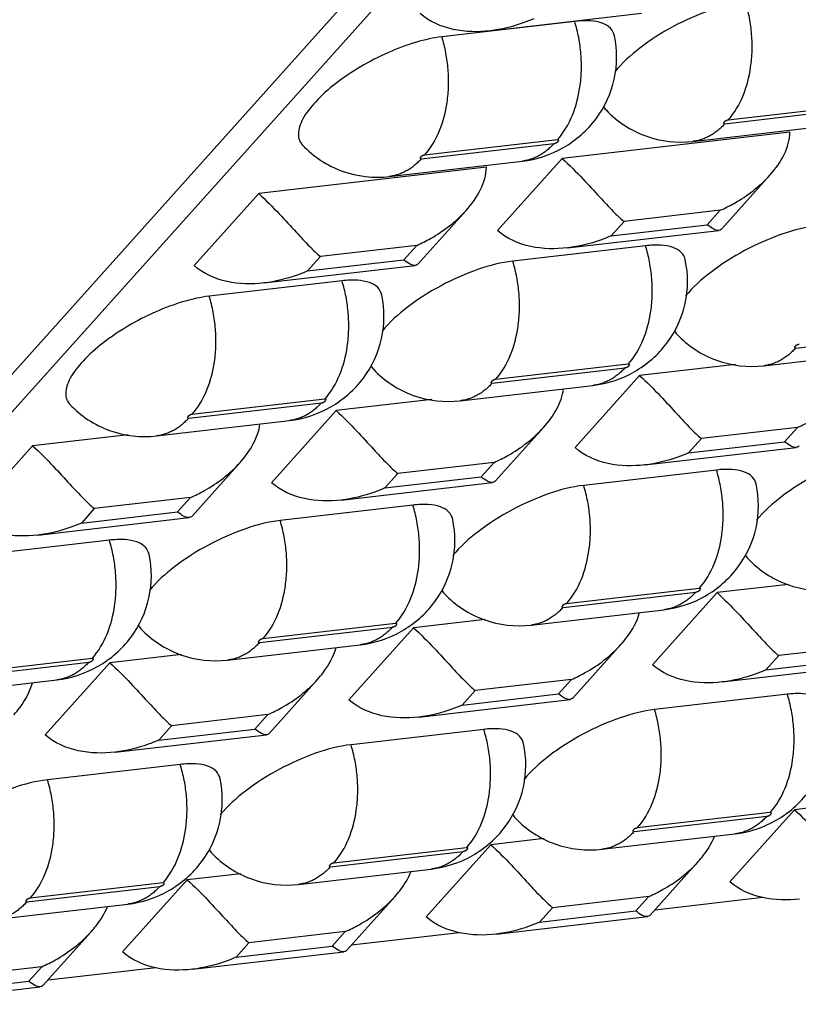
# Model space of a CAD drawing. Units: inches. Extents: x 0 to 16.5, y 0 to 11.7.
# Drawn here: x 6.8 to 7.4, y 7.1 to 7.8 of the extents above; entities that cross this region are included whole.
import ezdxf

# ---------------------------------------------------------------- set-up
doc = ezdxf.new("R2010")
doc.units = ezdxf.units.IN
doc.header["$LTSCALE"] = 0.909449
doc.header["$MEASUREMENT"] = 0
doc.linetypes.add('PHANTOM', pattern=[0.8, 0.45, -0.05, 0.1, -0.05, 0.1, -0.05])
for name, color, linetype in [('DEFAULT_3', 7, 'PHANTOM'), ('PRT0002_DXF_CONTINUOUS_LINE', 7, 'CONTINUOUS'), ('PRT0006_DXF_CONTINUOUS_LINE', 7, 'CONTINUOUS')]:
    doc.layers.add(name, color=color, linetype=linetype)

msp = doc.modelspace()

# ---------------------------------------------------------------- linework, layer by layer
at = {"layer": 'DEFAULT_3', "color": 7, "linetype": 'PHANTOM'}
for p, q in [((7.40566, 7.75889), (7.30284, 7.74701)), ((7.3003, 7.74418), (7.40312, 7.75606)), ((7.06528, 7.71702), (7.1681, 7.7289)), ((7.17064, 7.73174), (7.06782, 7.71986)), ((7.29671, 7.67719), (7.22221, 7.66858)), ((7.2867, 7.66604), (7.29671, 7.67719)), ((7.22221, 7.66858), (7.2122, 7.65743)), ((7.2122, 7.65743), (7.2867, 7.66604)), ((7.06169, 7.65003), (6.98719, 7.64142)), ((7.05168, 7.63888), (7.06169, 7.65003)), ((6.98719, 7.64142), (6.97719, 7.63027)), ((6.97719, 7.63027), (7.05168, 7.63888)), ((7.35519, 7.57061), (7.45801, 7.58249)), ((7.12017, 7.54346), (7.22299, 7.55534)), ((7.22554, 7.55817), (7.12272, 7.54629)), ((6.99052, 7.53101), (6.8877, 7.51913)), ((6.88516, 7.5163), (6.98798, 7.52818)), ((7.3566, 7.5092), (7.28211, 7.50059)), ((7.3466, 7.49805), (7.3566, 7.5092)), ((7.28211, 7.50059), (7.2721, 7.48944)), ((7.2721, 7.48944), (7.3466, 7.49805)), ((7.12159, 7.48204), (7.04709, 7.47343)), ((7.11158, 7.47089), (7.12159, 7.48204)), ((7.04709, 7.47343), (7.03708, 7.46228)), ((7.03708, 7.46228), (7.11158, 7.47089)), ((6.88657, 7.45488), (6.81207, 7.44628)), ((6.87656, 7.44373), (6.88657, 7.45488)), ((6.81207, 7.44628), (6.80206, 7.43512)), ((6.80206, 7.43512), (6.87656, 7.44373)), ((7.28043, 7.3846), (7.17761, 7.37272)), ((7.17507, 7.36989), (7.27789, 7.38177)), ((6.94005, 7.34273), (7.04287, 7.35462)), ((7.04541, 7.35745), (6.94259, 7.34557)), ((7.4165, 7.34121), (7.342, 7.3326)), ((7.342, 7.3326), (7.332, 7.32145)), ((6.70503, 7.31558), (6.80785, 7.32746)), ((6.81039, 7.33029), (6.70757, 7.31841)), ((7.332, 7.32145), (7.40649, 7.33006)), ((7.18148, 7.31405), (7.10699, 7.30544)), ((7.17148, 7.3029), (7.18148, 7.31405)), ((7.10699, 7.30544), (7.09698, 7.29429)), ((7.09698, 7.29429), (7.17148, 7.3029)), ((6.94647, 7.28689), (6.87197, 7.27829)), ((6.93646, 7.27574), (6.94647, 7.28689)), ((6.87197, 7.27829), (6.86196, 7.26713)), ((6.86196, 7.26713), (6.93646, 7.27574)), ((7.33532, 7.21104), (7.2325, 7.19916)), ((7.22996, 7.19632), (7.33278, 7.20821)), ((6.99494, 7.16917), (7.09776, 7.18105)), ((7.1003, 7.18388), (6.99748, 7.172)), ((6.86529, 7.15673), (6.76247, 7.14485)), ((6.75993, 7.14201), (6.86275, 7.15389)), ((7.24138, 7.14606), (7.16688, 7.13745)), ((7.23137, 7.13491), (7.24138, 7.14606)), ((7.16688, 7.13745), (7.15688, 7.1263)), ((7.15688, 7.1263), (7.23137, 7.13491)), ((7.00636, 7.1189), (6.93186, 7.1103)), ((6.99636, 7.10775), (7.00636, 7.1189)), ((6.93186, 7.1103), (6.92186, 7.09914)), ((6.92186, 7.09914), (6.99636, 7.10775)), ((6.77134, 7.09175), (6.69685, 7.08314)), ((6.76134, 7.0806), (6.77134, 7.09175)), ((6.68684, 7.07199), (6.76134, 7.0806))]:
    msp.add_line(p, q, dxfattribs=at)
for points, knots in [([(7.30284, 7.74701), (7.31272, 7.75802), (7.32115, 7.78159), (7.32193, 7.81342), (7.31874, 7.8304), (7.31621, 7.8386)], [0, 0, 0, 0, 0.464265, 0.730778, 1, 1, 1, 1]), ([(7.17064, 7.73174), (7.18053, 7.74275), (7.18896, 7.76631), (7.18973, 7.79814), (7.18655, 7.81513), (7.18401, 7.82332)], [0, 0, 0, 0, 0.464265, 0.730778, 1, 1, 1, 1]), ([(7.06782, 7.71986), (7.07771, 7.73087), (7.08614, 7.75443), (7.08691, 7.78626), (7.08373, 7.80324), (7.08119, 7.81144)], [0, 0, 0, 0, 0.464265, 0.730778, 1, 1, 1, 1]), ([(7.3003, 7.74418), (7.29697, 7.74047), (7.28946, 7.73415), (7.28007, 7.73102), (7.27549, 7.73049)], [0, 0, 0, 0, 0.519282, 1, 1, 1, 1]), ([(7.30284, 7.74701), (7.30225, 7.74694), (7.30138, 7.74661), (7.30034, 7.74596), (7.29966, 7.74543), (7.29898, 7.74428), (7.29997, 7.74414), (7.3003, 7.74418)], [0, 0, 0, 0, 0.320122, 0.492598, 0.643705, 0.823662, 1, 1, 1, 1]), ([(7.1681, 7.7289), (7.16477, 7.72519), (7.15726, 7.71888), (7.14788, 7.71574), (7.14329, 7.71522)], [0, 0, 0, 0, 0.519282, 1, 1, 1, 1]), ([(7.1681, 7.7289), (7.16869, 7.72897), (7.16956, 7.7293), (7.1706, 7.72995), (7.17128, 7.73048), (7.17196, 7.73164), (7.17097, 7.73177), (7.17064, 7.73174)], [0, 0, 0, 0, 0.320122, 0.492598, 0.643705, 0.823662, 1, 1, 1, 1]), ([(7.06782, 7.71986), (7.06723, 7.71979), (7.06636, 7.71946), (7.06533, 7.71881), (7.06465, 7.71828), (7.06396, 7.71712), (7.06496, 7.71698), (7.06528, 7.71702)], [0, 0, 0, 0, 0.320122, 0.492598, 0.643705, 0.823662, 1, 1, 1, 1]), ([(7.06528, 7.71702), (7.06195, 7.71331), (7.05444, 7.707), (7.04506, 7.70386), (7.04047, 7.70333)], [0, 0, 0, 0, 0.519282, 1, 1, 1, 1]), ([(7.22554, 7.55817), (7.23542, 7.56918), (7.24385, 7.59275), (7.24463, 7.62457), (7.24144, 7.64156), (7.23891, 7.64976)], [0, 0, 0, 0, 0.464265, 0.730778, 1, 1, 1, 1]), ([(7.12272, 7.54629), (7.1326, 7.5573), (7.14103, 7.58087), (7.14181, 7.61269), (7.13862, 7.62968), (7.13609, 7.63788)], [0, 0, 0, 0, 0.464265, 0.730778, 1, 1, 1, 1]), ([(6.99052, 7.53101), (7.0004, 7.54203), (7.00883, 7.56559), (7.00961, 7.59742), (7.00642, 7.6144), (7.00389, 7.6226)], [0, 0, 0, 0, 0.464265, 0.730778, 1, 1, 1, 1]), ([(6.8877, 7.51913), (6.89758, 7.53015), (6.90601, 7.55371), (6.90679, 7.58554), (6.9036, 7.60252), (6.90107, 7.61072)], [0, 0, 0, 0, 0.464265, 0.730778, 1, 1, 1, 1]), ([(7.35519, 7.57061), (7.35186, 7.5669), (7.34435, 7.56059), (7.33497, 7.55745), (7.33038, 7.55692)], [0, 0, 0, 0, 0.519282, 1, 1, 1, 1]), ([(7.35773, 7.57345), (7.35714, 7.57338), (7.35627, 7.57305), (7.35524, 7.5724), (7.35456, 7.57187), (7.35387, 7.57071), (7.35487, 7.57058), (7.35519, 7.57061)], [0, 0, 0, 0, 0.320122, 0.492598, 0.643705, 0.823662, 1, 1, 1, 1]), ([(7.22299, 7.55534), (7.21966, 7.55162), (7.21216, 7.54531), (7.20277, 7.54218), (7.19818, 7.54165)], [0, 0, 0, 0, 0.519282, 1, 1, 1, 1]), ([(7.22299, 7.55534), (7.22358, 7.55541), (7.22446, 7.55573), (7.22549, 7.55638), (7.22617, 7.55691), (7.22685, 7.55807), (7.22586, 7.55821), (7.22554, 7.55817)], [0, 0, 0, 0, 0.320122, 0.492598, 0.643705, 0.823662, 1, 1, 1, 1]), ([(7.12272, 7.54629), (7.12213, 7.54622), (7.12125, 7.54589), (7.12022, 7.54524), (7.11954, 7.54471), (7.11886, 7.54355), (7.11985, 7.54342), (7.12017, 7.54346)], [0, 0, 0, 0, 0.320122, 0.492598, 0.643705, 0.823662, 1, 1, 1, 1]), ([(7.12017, 7.54346), (7.11684, 7.53974), (7.10934, 7.53343), (7.09995, 7.5303), (7.09536, 7.52977)], [0, 0, 0, 0, 0.519282, 1, 1, 1, 1]), ([(6.98798, 7.52818), (6.98857, 7.52825), (6.98944, 7.52858), (6.99047, 7.52923), (6.99115, 7.52976), (6.99184, 7.53092), (6.99084, 7.53105), (6.99052, 7.53101)], [0, 0, 0, 0, 0.320122, 0.492598, 0.643705, 0.823662, 1, 1, 1, 1]), ([(6.98798, 7.52818), (6.98464, 7.52447), (6.97714, 7.51815), (6.96775, 7.51502), (6.96317, 7.51449)], [0, 0, 0, 0, 0.519282, 1, 1, 1, 1]), ([(6.88516, 7.5163), (6.88182, 7.51259), (6.87432, 7.50627), (6.86493, 7.50314), (6.86035, 7.50261)], [0, 0, 0, 0, 0.519282, 1, 1, 1, 1]), ([(6.8877, 7.51913), (6.88711, 7.51906), (6.88623, 7.51874), (6.8852, 7.51809), (6.88452, 7.51756), (6.88384, 7.5164), (6.88483, 7.51626), (6.88516, 7.5163)], [0, 0, 0, 0, 0.320122, 0.492598, 0.643705, 0.823662, 1, 1, 1, 1]), ([(7.28043, 7.3846), (7.29031, 7.39562), (7.29874, 7.41918), (7.29952, 7.45101), (7.29633, 7.46799), (7.2938, 7.47619)], [0, 0, 0, 0, 0.464265, 0.730778, 1, 1, 1, 1]), ([(7.17761, 7.37272), (7.18749, 7.38374), (7.19592, 7.4073), (7.1967, 7.43913), (7.19351, 7.45611), (7.19098, 7.46431)], [0, 0, 0, 0, 0.464265, 0.730778, 1, 1, 1, 1]), ([(7.04541, 7.35745), (7.05529, 7.36846), (7.06373, 7.39203), (7.0645, 7.42385), (7.06132, 7.44084), (7.05878, 7.44904)], [0, 0, 0, 0, 0.464265, 0.730778, 1, 1, 1, 1]), ([(6.94259, 7.34557), (6.95247, 7.35658), (6.96091, 7.38014), (6.96168, 7.41197), (6.9585, 7.42896), (6.95596, 7.43715)], [0, 0, 0, 0, 0.464265, 0.730778, 1, 1, 1, 1]), ([(6.81039, 7.33029), (6.82028, 7.3413), (6.82871, 7.36487), (6.82948, 7.3967), (6.8263, 7.41368), (6.82376, 7.42188)], [0, 0, 0, 0, 0.464265, 0.730778, 1, 1, 1, 1]), ([(7.27789, 7.38177), (7.27848, 7.38184), (7.27935, 7.38217), (7.28038, 7.38282), (7.28106, 7.38335), (7.28175, 7.38451), (7.28075, 7.38464), (7.28043, 7.3846)], [0, 0, 0, 0, 0.320122, 0.492598, 0.643705, 0.823662, 1, 1, 1, 1]), ([(7.27789, 7.38177), (7.27456, 7.37806), (7.26705, 7.37174), (7.25766, 7.36861), (7.25308, 7.36808)], [0, 0, 0, 0, 0.519282, 1, 1, 1, 1]), ([(7.17507, 7.36989), (7.17174, 7.36618), (7.16423, 7.35986), (7.15484, 7.35673), (7.15026, 7.3562)], [0, 0, 0, 0, 0.519282, 1, 1, 1, 1]), ([(7.17761, 7.37272), (7.17702, 7.37266), (7.17614, 7.37233), (7.17511, 7.37168), (7.17443, 7.37115), (7.17375, 7.36999), (7.17474, 7.36985), (7.17507, 7.36989)], [0, 0, 0, 0, 0.320122, 0.492598, 0.643705, 0.823662, 1, 1, 1, 1]), ([(7.04287, 7.35462), (7.03954, 7.3509), (7.03203, 7.34459), (7.02265, 7.34146), (7.01806, 7.34093)], [0, 0, 0, 0, 0.519282, 1, 1, 1, 1]), ([(7.04287, 7.35462), (7.04346, 7.35468), (7.04433, 7.35501), (7.04537, 7.35566), (7.04605, 7.35619), (7.04673, 7.35735), (7.04574, 7.35749), (7.04541, 7.35745)], [0, 0, 0, 0, 0.320122, 0.492598, 0.643705, 0.823662, 1, 1, 1, 1]), ([(6.94005, 7.34273), (6.93672, 7.33902), (6.92921, 7.33271), (6.91983, 7.32958), (6.91524, 7.32905)], [0, 0, 0, 0, 0.519282, 1, 1, 1, 1]), ([(6.94259, 7.34557), (6.942, 7.3455), (6.94113, 7.34517), (6.9401, 7.34452), (6.93942, 7.34399), (6.93873, 7.34283), (6.93972, 7.3427), (6.94005, 7.34273)], [0, 0, 0, 0, 0.320122, 0.492598, 0.643705, 0.823662, 1, 1, 1, 1]), ([(6.80785, 7.32746), (6.80452, 7.32375), (6.79702, 7.31743), (6.78763, 7.3143), (6.78304, 7.31377)], [0, 0, 0, 0, 0.519282, 1, 1, 1, 1]), ([(6.80785, 7.32746), (6.80844, 7.32753), (6.80932, 7.32786), (6.81035, 7.32851), (6.81103, 7.32904), (6.81171, 7.33019), (6.81072, 7.33033), (6.81039, 7.33029)], [0, 0, 0, 0, 0.320122, 0.492598, 0.643705, 0.823662, 1, 1, 1, 1]), ([(7.33532, 7.21104), (7.34521, 7.22205), (7.35364, 7.24562), (7.35441, 7.27744), (7.35123, 7.29443), (7.34869, 7.30263)], [0, 0, 0, 0, 0.464265, 0.730778, 1, 1, 1, 1]), ([(7.2325, 7.19916), (7.24238, 7.21017), (7.25082, 7.23373), (7.25159, 7.26556), (7.24841, 7.28255), (7.24587, 7.29074)], [0, 0, 0, 0, 0.464265, 0.730778, 1, 1, 1, 1]), ([(7.1003, 7.18388), (7.11019, 7.1949), (7.11862, 7.21846), (7.1194, 7.25029), (7.11621, 7.26727), (7.11367, 7.27547)], [0, 0, 0, 0, 0.464265, 0.730778, 1, 1, 1, 1]), ([(6.99748, 7.172), (7.00737, 7.18301), (7.0158, 7.20658), (7.01658, 7.23841), (7.01339, 7.25539), (7.01085, 7.26359)], [0, 0, 0, 0, 0.464265, 0.730778, 1, 1, 1, 1]), ([(6.86529, 7.15673), (6.87517, 7.16774), (6.8836, 7.1913), (6.88438, 7.22313), (6.88119, 7.24012), (6.87866, 7.24831)], [0, 0, 0, 0, 0.464265, 0.730778, 1, 1, 1, 1]), ([(6.76247, 7.14485), (6.77235, 7.15586), (6.78078, 7.17942), (6.78156, 7.21125), (6.77837, 7.22823), (6.77584, 7.23643)], [0, 0, 0, 0, 0.464265, 0.730778, 1, 1, 1, 1]), ([(7.33278, 7.20821), (7.33337, 7.20827), (7.33424, 7.2086), (7.33528, 7.20925), (7.33596, 7.20978), (7.33664, 7.21094), (7.33565, 7.21108), (7.33532, 7.21104)], [0, 0, 0, 0, 0.320122, 0.492598, 0.643705, 0.823662, 1, 1, 1, 1]), ([(7.33278, 7.20821), (7.32945, 7.20449), (7.32194, 7.19818), (7.31256, 7.19505), (7.30797, 7.19452)], [0, 0, 0, 0, 0.519282, 1, 1, 1, 1]), ([(7.22996, 7.19632), (7.22663, 7.19261), (7.21912, 7.1863), (7.20974, 7.18317), (7.20515, 7.18264)], [0, 0, 0, 0, 0.519282, 1, 1, 1, 1]), ([(7.2325, 7.19916), (7.23191, 7.19909), (7.23104, 7.19876), (7.23001, 7.19811), (7.22933, 7.19758), (7.22864, 7.19642), (7.22963, 7.19629), (7.22996, 7.19632)], [0, 0, 0, 0, 0.320122, 0.492598, 0.643705, 0.823662, 1, 1, 1, 1]), ([(7.09776, 7.18105), (7.09443, 7.17734), (7.08693, 7.17102), (7.07754, 7.16789), (7.07295, 7.16736)], [0, 0, 0, 0, 0.519282, 1, 1, 1, 1]), ([(7.09776, 7.18105), (7.09835, 7.18112), (7.09923, 7.18145), (7.10026, 7.1821), (7.10094, 7.18263), (7.10162, 7.18378), (7.10063, 7.18392), (7.1003, 7.18388)], [0, 0, 0, 0, 0.320122, 0.492598, 0.643705, 0.823662, 1, 1, 1, 1]), ([(6.99748, 7.172), (6.99689, 7.17193), (6.99602, 7.1716), (6.99499, 7.17095), (6.99431, 7.17042), (6.99363, 7.16927), (6.99462, 7.16913), (6.99494, 7.16917)], [0, 0, 0, 0, 0.320122, 0.492598, 0.643705, 0.823662, 1, 1, 1, 1]), ([(6.99494, 7.16917), (6.99161, 7.16546), (6.98411, 7.15914), (6.97472, 7.15601), (6.97013, 7.15548)], [0, 0, 0, 0, 0.519282, 1, 1, 1, 1]), ([(6.86275, 7.15389), (6.86334, 7.15396), (6.86421, 7.15429), (6.86524, 7.15494), (6.86592, 7.15547), (6.8666, 7.15663), (6.86561, 7.15676), (6.86529, 7.15673)], [0, 0, 0, 0, 0.320122, 0.492598, 0.643705, 0.823662, 1, 1, 1, 1]), ([(6.86275, 7.15389), (6.85941, 7.15018), (6.85191, 7.14387), (6.84252, 7.14073), (6.83794, 7.14021)], [0, 0, 0, 0, 0.519282, 1, 1, 1, 1]), ([(6.75993, 7.14201), (6.75659, 7.1383), (6.74909, 7.13199), (6.7397, 7.12885), (6.73511, 7.12832)], [0, 0, 0, 0, 0.519282, 1, 1, 1, 1]), ([(6.76247, 7.14485), (6.76188, 7.14478), (6.761, 7.14445), (6.75997, 7.1438), (6.75929, 7.14327), (6.75861, 7.14211), (6.7596, 7.14197), (6.75993, 7.14201)], [0, 0, 0, 0, 0.320122, 0.492598, 0.643705, 0.823662, 1, 1, 1, 1])]:
    msp.add_open_spline(points, degree=3, knots=knots, dxfattribs=at)
at = {"layer": 'PRT0002_DXF_CONTINUOUS_LINE', "color": 7, "linetype": 'CONTINUOUS'}
msp.add_line((6.35784, 7.11529), (7.37354, 8.24714), dxfattribs=at)
at = {"layer": 'PRT0006_DXF_CONTINUOUS_LINE', "color": 7, "linetype": 'CONTINUOUS'}
for p, q in [((7.37566, 8.22028), (6.36497, 7.094)), ((7.11857, 7.81611), (7.23573, 7.82965)), ((7.18401, 7.82332), (7.08119, 7.81144)), ((7.27549, 7.73049), (7.37831, 7.74237)), ((7.35068, 7.73763), (7.17442, 7.71727)), ((7.04047, 7.70333), (7.14329, 7.71522)), ((7.17442, 7.71727), (7.12438, 7.66151)), ((7.11566, 7.71048), (6.9394, 7.69011)), ((7.29788, 7.66285), (7.33504, 7.70426)), ((6.9394, 7.69011), (6.88936, 7.63436)), ((7.06286, 7.63569), (7.10002, 7.6771)), ((7.17846, 7.64812), (7.29563, 7.66166)), ((7.23891, 7.64976), (7.13609, 7.63788)), ((6.94344, 7.62096), (7.06061, 7.6345)), ((7.00389, 7.6226), (6.90107, 7.61072)), ((7.33038, 7.55692), (7.4332, 7.56881)), ((7.30846, 7.55784), (7.23431, 7.54928)), ((7.23431, 7.54928), (7.18428, 7.49352)), ((7.09536, 7.52977), (7.19818, 7.54165)), ((7.07344, 7.53069), (6.9993, 7.52212)), ((6.9993, 7.52212), (6.94926, 7.46636)), ((6.86035, 7.50261), (6.96317, 7.51449)), ((7.12275, 7.4677), (7.15992, 7.50911)), ((6.83842, 7.50353), (6.76428, 7.49496)), ((6.76428, 7.49496), (6.71424, 7.43921)), ((7.23836, 7.48013), (7.35553, 7.49367)), ((6.88774, 7.44054), (6.9249, 7.48196)), ((7.2938, 7.47619), (7.19098, 7.46431)), ((7.00334, 7.45297), (7.12051, 7.46651)), ((7.05878, 7.44904), (6.95596, 7.43715)), ((6.76832, 7.42582), (6.88549, 7.43935)), ((6.82376, 7.42188), (6.72094, 7.41)), ((7.34961, 7.38769), (7.29421, 7.38129)), ((7.29421, 7.38129), (7.24417, 7.32553)), ((7.15026, 7.3562), (7.25308, 7.36808)), ((7.05919, 7.35413), (7.00916, 7.29837)), ((7.11459, 7.36053), (7.05919, 7.35413)), ((6.91524, 7.32905), (7.01806, 7.34093)), ((7.18265, 7.29971), (7.21982, 7.34112)), ((6.87957, 7.33338), (6.82417, 7.32697)), ((6.82417, 7.32697), (6.77414, 7.27122)), ((7.29826, 7.31214), (7.41542, 7.32568)), ((6.68022, 7.30189), (6.78304, 7.31377)), ((6.94763, 7.27255), (6.9848, 7.31397)), ((7.34869, 7.30263), (7.24587, 7.29074)), ((7.06324, 7.28498), (7.18041, 7.29852)), ((6.82822, 7.25783), (6.94539, 7.27136)), ((7.11367, 7.27547), (7.01085, 7.26359)), ((6.87866, 7.24831), (6.77584, 7.23643)), ((7.39553, 7.21808), (7.35411, 7.2133)), ((7.35411, 7.2133), (7.30407, 7.15754)), ((7.20515, 7.18264), (7.30797, 7.19452)), ((7.11909, 7.18614), (7.06905, 7.13038)), ((7.16051, 7.19093), (7.11909, 7.18614)), ((7.24255, 7.13172), (7.27971, 7.17313)), ((6.9255, 7.16377), (6.88407, 7.15898)), ((6.97013, 7.15548), (7.07295, 7.16736)), ((6.88407, 7.15898), (6.83404, 7.10323)), ((6.73511, 7.12832), (6.83794, 7.14021)), ((7.00753, 7.10456), (7.0447, 7.14598)), ((7.24627, 7.13587), (7.32964, 7.1455)), ((7.12313, 7.11699), (7.2403, 7.13053)), ((6.77251, 7.07741), (6.80968, 7.11882)), ((7.01126, 7.10871), (7.09462, 7.11835)), ((6.88812, 7.08984), (7.00529, 7.10337)), ((6.77624, 7.08156), (6.85961, 7.09119)), ((6.6531, 7.06268), (6.77027, 7.07622))]:
    msp.add_line(p, q, dxfattribs=at)
for points, knots in [([(7.31621, 7.8386), (7.30714, 7.83755), (7.28798, 7.83252), (7.26043, 7.82028), (7.23517, 7.80427), (7.22064, 7.79125), (7.21499, 7.78437)], [0, 0, 0, 0, 0.234426, 0.504042, 0.771531, 1, 1, 1, 1]), ([(7.11857, 7.81611), (7.10912, 7.81502), (7.08988, 7.81524), (7.07154, 7.8232), (7.06448, 7.8295)], [0, 0, 0, 0, 0.501365, 1, 1, 1, 1]), ([(7.15231, 7.82542), (7.14964, 7.82424), (7.13878, 7.81991), (7.12729, 7.81712), (7.11857, 7.81611)], [0, 0, 0, 0, 0.249079, 1, 1, 1, 1]), ([(7.21479, 7.8123), (7.21433, 7.81444), (7.21192, 7.81882), (7.20473, 7.82265), (7.19513, 7.82414), (7.18795, 7.82378), (7.18401, 7.82332)], [0, 0, 0, 0, 0.185139, 0.395972, 0.664759, 1, 1, 1, 1]), ([(7.08119, 7.81144), (7.07451, 7.81067), (7.06036, 7.80746), (7.03925, 7.79954), (7.01825, 7.78874), (6.99927, 7.77604), (6.98405, 7.76263), (6.97482, 7.75103), (6.97088, 7.74223), (6.96979, 7.7366), (6.9705, 7.73154), (6.97224, 7.72879), (6.97329, 7.72767)], [0, 0, 0, 0, 0.134771, 0.288961, 0.450622, 0.606715, 0.744942, 0.855905, 0.899987, 0.937069, 0.969203, 1, 1, 1, 1]), ([(7.14329, 7.71522), (7.15444, 7.7165), (7.17642, 7.72381), (7.20245, 7.74657), (7.21704, 7.77804), (7.21713, 7.80131), (7.21479, 7.8123)], [0, 0, 0, 0, 0.249985, 0.4999, 0.749867, 1, 1, 1, 1]), ([(7.20831, 7.75483), (7.21671, 7.74593), (7.23802, 7.73189), (7.26334, 7.72909), (7.27549, 7.73049)], [0, 0, 0, 0, 0.500284, 1, 1, 1, 1]), ([(7.33504, 7.70426), (7.33943, 7.70915), (7.3468, 7.71934), (7.35067, 7.73173), (7.35068, 7.73763)], [0, 0, 0, 0, 0.526713, 1, 1, 1, 1]), ([(6.97329, 7.72767), (6.9817, 7.71877), (7.003, 7.70473), (7.02832, 7.70193), (7.04047, 7.70333)], [0, 0, 0, 0, 0.500284, 1, 1, 1, 1]), ([(7.17442, 7.71727), (7.17998, 7.71229), (7.18971, 7.70238), (7.20249, 7.68838), (7.21289, 7.67718), (7.21927, 7.67097), (7.22221, 7.66858)], [0, 0, 0, 0, 0.328317, 0.60951, 0.833427, 1, 1, 1, 1]), ([(7.10002, 7.6771), (7.10441, 7.68199), (7.11178, 7.69218), (7.11566, 7.70457), (7.11566, 7.71048)], [0, 0, 0, 0, 0.526713, 1, 1, 1, 1]), ([(7.29671, 7.67719), (7.30038, 7.6788), (7.31442, 7.68582), (7.32723, 7.69556), (7.33504, 7.70426)], [0, 0, 0, 0, 0.255271, 1, 1, 1, 1]), ([(6.9394, 7.69011), (6.94497, 7.68513), (6.9547, 7.67522), (6.96748, 7.66122), (6.97787, 7.65003), (6.98425, 7.64381), (6.98719, 7.64142)], [0, 0, 0, 0, 0.328317, 0.60951, 0.833427, 1, 1, 1, 1]), ([(7.06169, 7.65003), (7.06536, 7.65165), (7.07941, 7.65866), (7.09221, 7.6684), (7.10002, 7.6771)], [0, 0, 0, 0, 0.255271, 1, 1, 1, 1]), ([(7.29563, 7.66166), (7.2943, 7.6615), (7.29092, 7.66276), (7.28827, 7.66476), (7.2867, 7.66604)], [0, 0, 0, 0, 0.398677, 1, 1, 1, 1]), ([(7.17846, 7.64812), (7.16901, 7.64703), (7.14978, 7.64725), (7.13143, 7.65521), (7.12438, 7.66151)], [0, 0, 0, 0, 0.501365, 1, 1, 1, 1]), ([(7.3711, 7.66503), (7.36203, 7.66398), (7.34287, 7.65895), (7.31532, 7.64671), (7.29006, 7.6307), (7.27553, 7.61768), (7.26988, 7.6108)], [0, 0, 0, 0, 0.234426, 0.504042, 0.771531, 1, 1, 1, 1]), ([(7.29788, 7.66285), (7.29772, 7.66268), (7.2971, 7.66208), (7.29626, 7.66173), (7.29563, 7.66166)], [0, 0, 0, 0, 0.266327, 1, 1, 1, 1]), ([(7.2122, 7.65743), (7.20954, 7.65625), (7.19868, 7.65192), (7.18718, 7.64912), (7.17846, 7.64812)], [0, 0, 0, 0, 0.249079, 1, 1, 1, 1]), ([(7.26968, 7.63873), (7.26923, 7.64087), (7.26682, 7.64526), (7.25963, 7.64908), (7.25002, 7.65057), (7.24284, 7.65021), (7.23891, 7.64976)], [0, 0, 0, 0, 0.185139, 0.395972, 0.664759, 1, 1, 1, 1]), ([(7.13609, 7.63788), (7.12702, 7.63683), (7.10785, 7.6318), (7.08031, 7.61956), (7.05505, 7.60355), (7.04051, 7.59052), (7.03487, 7.58365)], [0, 0, 0, 0, 0.234426, 0.504042, 0.771531, 1, 1, 1, 1]), ([(7.06061, 7.6345), (7.05928, 7.63435), (7.05591, 7.6356), (7.05325, 7.6376), (7.05168, 7.63888)], [0, 0, 0, 0, 0.398677, 1, 1, 1, 1]), ([(7.06286, 7.63569), (7.06271, 7.63552), (7.06209, 7.63492), (7.06124, 7.63457), (7.06061, 7.6345)], [0, 0, 0, 0, 0.266327, 1, 1, 1, 1]), ([(7.19818, 7.54165), (7.20933, 7.54294), (7.23131, 7.55024), (7.25734, 7.573), (7.27193, 7.60447), (7.27202, 7.62774), (7.26968, 7.63873)], [0, 0, 0, 0, 0.249985, 0.4999, 0.749867, 1, 1, 1, 1]), ([(6.94344, 7.62096), (6.934, 7.61987), (6.91476, 7.6201), (6.89642, 7.62805), (6.88936, 7.63436)], [0, 0, 0, 0, 0.501365, 1, 1, 1, 1]), ([(6.97719, 7.63027), (6.97452, 7.6291), (6.96366, 7.62476), (6.95217, 7.62197), (6.94344, 7.62096)], [0, 0, 0, 0, 0.249079, 1, 1, 1, 1]), ([(7.03466, 7.61157), (7.03421, 7.61372), (7.0318, 7.6181), (7.02461, 7.62193), (7.015, 7.62342), (7.00783, 7.62306), (7.00389, 7.6226)], [0, 0, 0, 0, 0.185139, 0.395972, 0.664759, 1, 1, 1, 1]), ([(6.90107, 7.61072), (6.89438, 7.60995), (6.88023, 7.60674), (6.85912, 7.59882), (6.83812, 7.58802), (6.81914, 7.57532), (6.80393, 7.56191), (6.7947, 7.55031), (6.79075, 7.54151), (6.78966, 7.53588), (6.79038, 7.53082), (6.79211, 7.52807), (6.79317, 7.52695)], [0, 0, 0, 0, 0.134771, 0.288961, 0.450622, 0.606715, 0.744942, 0.855905, 0.899987, 0.937069, 0.969203, 1, 1, 1, 1]), ([(6.96317, 7.51449), (6.97432, 7.51578), (6.9963, 7.52309), (7.02232, 7.54585), (7.03692, 7.57731), (7.037, 7.60059), (7.03466, 7.61157)], [0, 0, 0, 0, 0.249985, 0.4999, 0.749867, 1, 1, 1, 1]), ([(7.2632, 7.58126), (7.27161, 7.57236), (7.29291, 7.55832), (7.31823, 7.55552), (7.33038, 7.55692)], [0, 0, 0, 0, 0.500284, 1, 1, 1, 1]), ([(7.02818, 7.55411), (7.03659, 7.5452), (7.05789, 7.53117), (7.08321, 7.52836), (7.09536, 7.52977)], [0, 0, 0, 0, 0.500284, 1, 1, 1, 1]), ([(7.23431, 7.54928), (7.23988, 7.5443), (7.24961, 7.53439), (7.26239, 7.52039), (7.27278, 7.50919), (7.27917, 7.50298), (7.28211, 7.50059)], [0, 0, 0, 0, 0.328317, 0.60951, 0.833427, 1, 1, 1, 1]), ([(7.15992, 7.50911), (7.16387, 7.51352), (7.17065, 7.52272), (7.17471, 7.53365), (7.17535, 7.53904)], [0, 0, 0, 0, 0.521744, 1, 1, 1, 1]), ([(7.3566, 7.5092), (7.36027, 7.51081), (7.37432, 7.51783), (7.38713, 7.52756), (7.39494, 7.53627)], [0, 0, 0, 0, 0.255271, 1, 1, 1, 1]), ([(6.79317, 7.52695), (6.80157, 7.51805), (6.82287, 7.50401), (6.84819, 7.50121), (6.86035, 7.50261)], [0, 0, 0, 0, 0.500284, 1, 1, 1, 1]), ([(6.9993, 7.52212), (7.00486, 7.51714), (7.01459, 7.50723), (7.02737, 7.49323), (7.03777, 7.48204), (7.04415, 7.47582), (7.04709, 7.47343)], [0, 0, 0, 0, 0.328317, 0.60951, 0.833427, 1, 1, 1, 1]), ([(6.9249, 7.48196), (6.92886, 7.48636), (6.93563, 7.49556), (6.93969, 7.50649), (6.94033, 7.51188)], [0, 0, 0, 0, 0.521744, 1, 1, 1, 1]), ([(7.12159, 7.48204), (7.12526, 7.48366), (7.1393, 7.49067), (7.15211, 7.50041), (7.15992, 7.50911)], [0, 0, 0, 0, 0.255271, 1, 1, 1, 1]), ([(6.76428, 7.49496), (6.76985, 7.48999), (6.77957, 7.48008), (6.79236, 7.46607), (6.80275, 7.45488), (6.80913, 7.44867), (6.81207, 7.44628)], [0, 0, 0, 0, 0.328317, 0.60951, 0.833427, 1, 1, 1, 1]), ([(7.23836, 7.48013), (7.22891, 7.47904), (7.20967, 7.47926), (7.19133, 7.48722), (7.18428, 7.49352)], [0, 0, 0, 0, 0.501365, 1, 1, 1, 1]), ([(7.426, 7.49147), (7.41693, 7.49042), (7.39776, 7.48539), (7.37022, 7.47315), (7.34496, 7.45714), (7.33042, 7.44411), (7.32478, 7.43724)], [0, 0, 0, 0, 0.234426, 0.504042, 0.771531, 1, 1, 1, 1]), ([(7.35553, 7.49367), (7.35419, 7.49351), (7.35082, 7.49477), (7.34817, 7.49677), (7.3466, 7.49805)], [0, 0, 0, 0, 0.398677, 1, 1, 1, 1]), ([(7.35777, 7.49486), (7.35762, 7.49469), (7.357, 7.49409), (7.35615, 7.49374), (7.35553, 7.49367)], [0, 0, 0, 0, 0.266327, 1, 1, 1, 1]), ([(7.2721, 7.48944), (7.26943, 7.48826), (7.25858, 7.48393), (7.24708, 7.48113), (7.23836, 7.48013)], [0, 0, 0, 0, 0.249079, 1, 1, 1, 1]), ([(6.88657, 7.45488), (6.89024, 7.4565), (6.90429, 7.46351), (6.91709, 7.47325), (6.9249, 7.48196)], [0, 0, 0, 0, 0.255271, 1, 1, 1, 1]), ([(7.32457, 7.46516), (7.32412, 7.46731), (7.32171, 7.47169), (7.31452, 7.47552), (7.30491, 7.47701), (7.29774, 7.47665), (7.2938, 7.47619)], [0, 0, 0, 0, 0.185139, 0.395972, 0.664759, 1, 1, 1, 1]), ([(7.12051, 7.46651), (7.11918, 7.46636), (7.1158, 7.46761), (7.11315, 7.46961), (7.11158, 7.47089)], [0, 0, 0, 0, 0.398677, 1, 1, 1, 1]), ([(7.00334, 7.45297), (6.99389, 7.45188), (6.97466, 7.45211), (6.95631, 7.46006), (6.94926, 7.46636)], [0, 0, 0, 0, 0.501365, 1, 1, 1, 1]), ([(7.03708, 7.46228), (7.03442, 7.46111), (7.02356, 7.45677), (7.01206, 7.45398), (7.00334, 7.45297)], [0, 0, 0, 0, 0.249079, 1, 1, 1, 1]), ([(7.19098, 7.46431), (7.18191, 7.46326), (7.16275, 7.45823), (7.1352, 7.44599), (7.10994, 7.42998), (7.09541, 7.41696), (7.08976, 7.41008)], [0, 0, 0, 0, 0.234426, 0.504042, 0.771531, 1, 1, 1, 1]), ([(7.12275, 7.4677), (7.1226, 7.46753), (7.12198, 7.46693), (7.12113, 7.46658), (7.12051, 7.46651)], [0, 0, 0, 0, 0.266327, 1, 1, 1, 1]), ([(7.25308, 7.36808), (7.26423, 7.36937), (7.28621, 7.37668), (7.31223, 7.39944), (7.32683, 7.4309), (7.32691, 7.45418), (7.32458, 7.46516)], [0, 0, 0, 0, 0.249985, 0.4999, 0.749867, 1, 1, 1, 1]), ([(7.08956, 7.43801), (7.0891, 7.44015), (7.08669, 7.44453), (7.0795, 7.44836), (7.0699, 7.44985), (7.06272, 7.44949), (7.05878, 7.44904)], [0, 0, 0, 0, 0.185139, 0.395972, 0.664759, 1, 1, 1, 1]), ([(6.76832, 7.42582), (6.75888, 7.42472), (6.73964, 7.42495), (6.72129, 7.4329), (6.71424, 7.43921)], [0, 0, 0, 0, 0.501365, 1, 1, 1, 1]), ([(6.88549, 7.43935), (6.88416, 7.4392), (6.88078, 7.44045), (6.87813, 7.44246), (6.87656, 7.44373)], [0, 0, 0, 0, 0.398677, 1, 1, 1, 1]), ([(6.88774, 7.44054), (6.88758, 7.44037), (6.88697, 7.43977), (6.88612, 7.43943), (6.88549, 7.43935)], [0, 0, 0, 0, 0.266327, 1, 1, 1, 1]), ([(7.01806, 7.34093), (7.02921, 7.34222), (7.05119, 7.34952), (7.07722, 7.37228), (7.09181, 7.40375), (7.09189, 7.42702), (7.08956, 7.43801)], [0, 0, 0, 0, 0.249985, 0.4999, 0.749867, 1, 1, 1, 1]), ([(6.80206, 7.43512), (6.7994, 7.43395), (6.78854, 7.42962), (6.77704, 7.42682), (6.76832, 7.42582)], [0, 0, 0, 0, 0.249079, 1, 1, 1, 1]), ([(6.95596, 7.43715), (6.94689, 7.43611), (6.92773, 7.43107), (6.90018, 7.41884), (6.87492, 7.40282), (6.86039, 7.3898), (6.85474, 7.38292)], [0, 0, 0, 0, 0.234426, 0.504042, 0.771531, 1, 1, 1, 1]), ([(6.85454, 7.41085), (6.85409, 7.41299), (6.85167, 7.41738), (6.84449, 7.4212), (6.83488, 7.4227), (6.8277, 7.42233), (6.82376, 7.42188)], [0, 0, 0, 0, 0.185139, 0.395972, 0.664759, 1, 1, 1, 1]), ([(6.78304, 7.31377), (6.79419, 7.31506), (6.81617, 7.32236), (6.8422, 7.34513), (6.85679, 7.37659), (6.85688, 7.39987), (6.85454, 7.41085)], [0, 0, 0, 0, 0.249985, 0.4999, 0.749867, 1, 1, 1, 1]), ([(7.31809, 7.4077), (7.3265, 7.39879), (7.3478, 7.38476), (7.37312, 7.38195), (7.38527, 7.38336)], [0, 0, 0, 0, 0.500284, 1, 1, 1, 1]), ([(7.08308, 7.38054), (7.09148, 7.37164), (7.11278, 7.3576), (7.13811, 7.3548), (7.15026, 7.3562)], [0, 0, 0, 0, 0.500284, 1, 1, 1, 1]), ([(7.29421, 7.38129), (7.29978, 7.37631), (7.30951, 7.3664), (7.32229, 7.3524), (7.33268, 7.3412), (7.33906, 7.33499), (7.342, 7.3326)], [0, 0, 0, 0, 0.328317, 0.60951, 0.833427, 1, 1, 1, 1]), ([(7.21982, 7.34112), (7.2215, 7.343), (7.22758, 7.35039), (7.23241, 7.35906), (7.23424, 7.3659)], [0, 0, 0, 0, 0.261842, 1, 1, 1, 1]), ([(7.05919, 7.35413), (7.06476, 7.34915), (7.07449, 7.33924), (7.08727, 7.32524), (7.09766, 7.31405), (7.10404, 7.30783), (7.10699, 7.30544)], [0, 0, 0, 0, 0.328317, 0.60951, 0.833427, 1, 1, 1, 1]), ([(6.84806, 7.35339), (6.85647, 7.34448), (6.87777, 7.33045), (6.90309, 7.32764), (6.91524, 7.32905)], [0, 0, 0, 0, 0.500284, 1, 1, 1, 1]), ([(6.9848, 7.31397), (6.98648, 7.31584), (6.99257, 7.32324), (6.9974, 7.3319), (6.99923, 7.33875)], [0, 0, 0, 0, 0.261842, 1, 1, 1, 1]), ([(7.18148, 7.31405), (7.18515, 7.31567), (7.1992, 7.32268), (7.21201, 7.33242), (7.21982, 7.34112)], [0, 0, 0, 0, 0.255271, 1, 1, 1, 1]), ([(6.82417, 7.32697), (6.82974, 7.322), (6.83947, 7.31209), (6.85225, 7.29808), (6.86265, 7.28689), (6.86903, 7.28068), (6.87197, 7.27829)], [0, 0, 0, 0, 0.328317, 0.60951, 0.833427, 1, 1, 1, 1]), ([(7.29826, 7.31214), (7.28881, 7.31105), (7.26957, 7.31127), (7.25123, 7.31922), (7.24417, 7.32553)], [0, 0, 0, 0, 0.501365, 1, 1, 1, 1]), ([(7.332, 7.32145), (7.32933, 7.32027), (7.31847, 7.31594), (7.30698, 7.31314), (7.29826, 7.31214)], [0, 0, 0, 0, 0.249079, 1, 1, 1, 1]), ([(6.74978, 7.28681), (6.75146, 7.28868), (6.75755, 7.29608), (6.76238, 7.30475), (6.76421, 7.31159)], [0, 0, 0, 0, 0.261842, 1, 1, 1, 1]), ([(6.94647, 7.28689), (6.95013, 7.28851), (6.96418, 7.29552), (6.97699, 7.30526), (6.9848, 7.31397)], [0, 0, 0, 0, 0.255271, 1, 1, 1, 1]), ([(7.18041, 7.29852), (7.17907, 7.29837), (7.1757, 7.29962), (7.17305, 7.30162), (7.17148, 7.3029)], [0, 0, 0, 0, 0.398677, 1, 1, 1, 1]), ([(7.37947, 7.2916), (7.37901, 7.29374), (7.3766, 7.29812), (7.36941, 7.30195), (7.35981, 7.30344), (7.35263, 7.30308), (7.34869, 7.30263)], [0, 0, 0, 0, 0.185139, 0.395972, 0.664759, 1, 1, 1, 1]), ([(7.06324, 7.28498), (7.05379, 7.28389), (7.03455, 7.28412), (7.01621, 7.29207), (7.00916, 7.29837)], [0, 0, 0, 0, 0.501365, 1, 1, 1, 1]), ([(7.09698, 7.29429), (7.09431, 7.29312), (7.08345, 7.28878), (7.07196, 7.28599), (7.06324, 7.28498)], [0, 0, 0, 0, 0.249079, 1, 1, 1, 1]), ([(7.18265, 7.29971), (7.1825, 7.29954), (7.18188, 7.29894), (7.18103, 7.29859), (7.18041, 7.29852)], [0, 0, 0, 0, 0.266327, 1, 1, 1, 1]), ([(7.24587, 7.29074), (7.2368, 7.2897), (7.21764, 7.28466), (7.19009, 7.27243), (7.16483, 7.25641), (7.1503, 7.24339), (7.14465, 7.23651)], [0, 0, 0, 0, 0.234426, 0.504042, 0.771531, 1, 1, 1, 1]), ([(7.30797, 7.19452), (7.31912, 7.19581), (7.3411, 7.20311), (7.36713, 7.22587), (7.38172, 7.25734), (7.3818, 7.28061), (7.37947, 7.2916)], [0, 0, 0, 0, 0.249985, 0.4999, 0.749867, 1, 1, 1, 1]), ([(6.82822, 7.25783), (6.81877, 7.25673), (6.79954, 7.25696), (6.78119, 7.26491), (6.77414, 7.27122)], [0, 0, 0, 0, 0.501365, 1, 1, 1, 1]), ([(6.94539, 7.27136), (6.94406, 7.27121), (6.94068, 7.27246), (6.93803, 7.27447), (6.93646, 7.27574)], [0, 0, 0, 0, 0.398677, 1, 1, 1, 1]), ([(6.94763, 7.27255), (6.94748, 7.27238), (6.94686, 7.27178), (6.94601, 7.27144), (6.94539, 7.27136)], [0, 0, 0, 0, 0.266327, 1, 1, 1, 1]), ([(7.14445, 7.26444), (7.144, 7.26658), (7.14158, 7.27097), (7.1344, 7.27479), (7.12479, 7.27629), (7.11761, 7.27592), (7.11367, 7.27547)], [0, 0, 0, 0, 0.185139, 0.395972, 0.664759, 1, 1, 1, 1]), ([(6.86196, 7.26713), (6.8593, 7.26596), (6.84844, 7.26163), (6.83694, 7.25883), (6.82822, 7.25783)], [0, 0, 0, 0, 0.249079, 1, 1, 1, 1]), ([(7.01085, 7.26359), (7.00178, 7.26254), (6.98262, 7.25751), (6.95508, 7.24527), (6.92982, 7.22926), (6.91528, 7.21624), (6.90964, 7.20936)], [0, 0, 0, 0, 0.234426, 0.504042, 0.771531, 1, 1, 1, 1]), ([(7.07295, 7.16736), (7.0841, 7.16865), (7.10608, 7.17595), (7.13211, 7.19872), (7.1467, 7.23018), (7.14679, 7.25346), (7.14445, 7.26444)], [0, 0, 0, 0, 0.249985, 0.4999, 0.749867, 1, 1, 1, 1]), ([(6.90943, 7.23729), (6.90898, 7.23943), (6.90657, 7.24381), (6.89938, 7.24764), (6.88977, 7.24913), (6.8826, 7.24877), (6.87866, 7.24831)], [0, 0, 0, 0, 0.185139, 0.395972, 0.664759, 1, 1, 1, 1]), ([(6.77584, 7.23643), (6.76677, 7.23538), (6.74761, 7.23035), (6.72006, 7.21811), (6.6948, 7.2021), (6.68026, 7.18908), (6.67462, 7.1822)], [0, 0, 0, 0, 0.234426, 0.504042, 0.771531, 1, 1, 1, 1]), ([(6.83794, 7.14021), (6.84909, 7.14149), (6.87107, 7.1488), (6.89709, 7.17156), (6.91168, 7.20303), (6.91177, 7.2263), (6.90943, 7.23729)], [0, 0, 0, 0, 0.249985, 0.4999, 0.749867, 1, 1, 1, 1]), ([(7.35411, 7.2133), (7.35967, 7.20832), (7.3694, 7.19841), (7.38218, 7.18441), (7.39258, 7.17321), (7.39896, 7.167), (7.4019, 7.16461)], [0, 0, 0, 0, 0.328317, 0.60951, 0.833427, 1, 1, 1, 1]), ([(7.13797, 7.20698), (7.14638, 7.19807), (7.16768, 7.18404), (7.193, 7.18123), (7.20515, 7.18264)], [0, 0, 0, 0, 0.500284, 1, 1, 1, 1]), ([(7.11909, 7.18614), (7.12466, 7.18116), (7.13439, 7.17125), (7.14717, 7.15725), (7.15756, 7.14606), (7.16394, 7.13984), (7.16688, 7.13745)], [0, 0, 0, 0, 0.328317, 0.60951, 0.833427, 1, 1, 1, 1]), ([(7.27971, 7.17313), (7.28105, 7.17463), (7.28604, 7.18058), (7.29019, 7.18731), (7.29236, 7.19265)], [0, 0, 0, 0, 0.25827, 1, 1, 1, 1]), ([(6.90295, 7.17982), (6.91136, 7.17092), (6.93266, 7.15688), (6.95798, 7.15408), (6.97013, 7.15548)], [0, 0, 0, 0, 0.500284, 1, 1, 1, 1]), ([(7.24138, 7.14606), (7.24505, 7.14768), (7.2591, 7.15469), (7.2719, 7.16443), (7.27971, 7.17313)], [0, 0, 0, 0, 0.255271, 1, 1, 1, 1]), ([(7.0447, 7.14598), (7.04604, 7.14747), (7.05102, 7.15343), (7.05518, 7.16015), (7.05734, 7.16549)], [0, 0, 0, 0, 0.25827, 1, 1, 1, 1]), ([(6.88407, 7.15898), (6.88964, 7.154), (6.89937, 7.1441), (6.91215, 7.13009), (6.92254, 7.1189), (6.92892, 7.11269), (6.93186, 7.1103)], [0, 0, 0, 0, 0.328317, 0.60951, 0.833427, 1, 1, 1, 1]), ([(7.35815, 7.14415), (7.3487, 7.14306), (7.32947, 7.14328), (7.31112, 7.15123), (7.30407, 7.15754)], [0, 0, 0, 0, 0.501365, 1, 1, 1, 1]), ([(7.00636, 7.1189), (7.01003, 7.12052), (7.02408, 7.12753), (7.03688, 7.13727), (7.0447, 7.14598)], [0, 0, 0, 0, 0.255271, 1, 1, 1, 1]), ([(6.80968, 7.11882), (6.81102, 7.12032), (6.81601, 7.12627), (6.82016, 7.13299), (6.82233, 7.13834)], [0, 0, 0, 0, 0.25827, 1, 1, 1, 1]), ([(7.2403, 7.13053), (7.23897, 7.13038), (7.2356, 7.13163), (7.23294, 7.13363), (7.23137, 7.13491)], [0, 0, 0, 0, 0.398677, 1, 1, 1, 1]), ([(7.12313, 7.11699), (7.11369, 7.1159), (7.09445, 7.11613), (7.07611, 7.12408), (7.06905, 7.13038)], [0, 0, 0, 0, 0.501365, 1, 1, 1, 1]), ([(7.15688, 7.1263), (7.15421, 7.12513), (7.14335, 7.12079), (7.13186, 7.118), (7.12313, 7.11699)], [0, 0, 0, 0, 0.249079, 1, 1, 1, 1]), ([(7.24255, 7.13172), (7.2424, 7.13155), (7.24178, 7.13095), (7.24093, 7.1306), (7.2403, 7.13053)], [0, 0, 0, 0, 0.266327, 1, 1, 1, 1]), ([(6.77134, 7.09175), (6.77501, 7.09336), (6.78906, 7.10038), (6.80187, 7.11012), (6.80968, 7.11882)], [0, 0, 0, 0, 0.255271, 1, 1, 1, 1]), ([(6.88812, 7.08983), (6.87867, 7.08874), (6.85943, 7.08897), (6.84109, 7.09692), (6.83404, 7.10323)], [0, 0, 0, 0, 0.501365, 1, 1, 1, 1]), ([(7.00529, 7.10337), (7.00395, 7.10322), (7.00058, 7.10447), (6.99793, 7.10648), (6.99636, 7.10775)], [0, 0, 0, 0, 0.398677, 1, 1, 1, 1]), ([(7.00753, 7.10456), (7.00738, 7.10439), (7.00676, 7.10379), (7.00591, 7.10345), (7.00529, 7.10337)], [0, 0, 0, 0, 0.266327, 1, 1, 1, 1]), ([(6.92186, 7.09914), (6.91919, 7.09797), (6.90833, 7.09364), (6.89684, 7.09084), (6.88812, 7.08983)], [0, 0, 0, 0, 0.249079, 1, 1, 1, 1]), ([(6.77027, 7.07622), (6.76894, 7.07606), (6.76556, 7.07732), (6.76291, 7.07932), (6.76134, 7.0806)], [0, 0, 0, 0, 0.398677, 1, 1, 1, 1]), ([(6.77251, 7.07741), (6.77236, 7.07724), (6.77174, 7.07664), (6.77089, 7.07629), (6.77027, 7.07622)], [0, 0, 0, 0, 0.266327, 1, 1, 1, 1])]:
    msp.add_open_spline(points, degree=3, knots=knots, dxfattribs=at)
for points in [[(7.20634, 7.75764), (7.20685, 7.75661), (7.20752, 7.75566), (7.20831, 7.75483)], [(7.26123, 7.58407), (7.26174, 7.58305), (7.26242, 7.5821), (7.2632, 7.58126)], [(7.02622, 7.55691), (7.02673, 7.55589), (7.0274, 7.55494), (7.02818, 7.55411)], [(7.31613, 7.41051), (7.31664, 7.40948), (7.31731, 7.40853), (7.31809, 7.4077)], [(7.08111, 7.38335), (7.08162, 7.38233), (7.08229, 7.38137), (7.08308, 7.38054)], [(6.84609, 7.35619), (6.8466, 7.35517), (6.84728, 7.35422), (6.84806, 7.35339)], [(7.136, 7.20978), (7.13651, 7.20876), (7.13719, 7.20781), (7.13797, 7.20698)], [(6.90099, 7.18263), (6.90149, 7.1816), (6.90217, 7.18065), (6.90295, 7.17982)]]:
    msp.add_open_spline(points, degree=3, dxfattribs=at)

doc.saveas('drawing.dxf')
